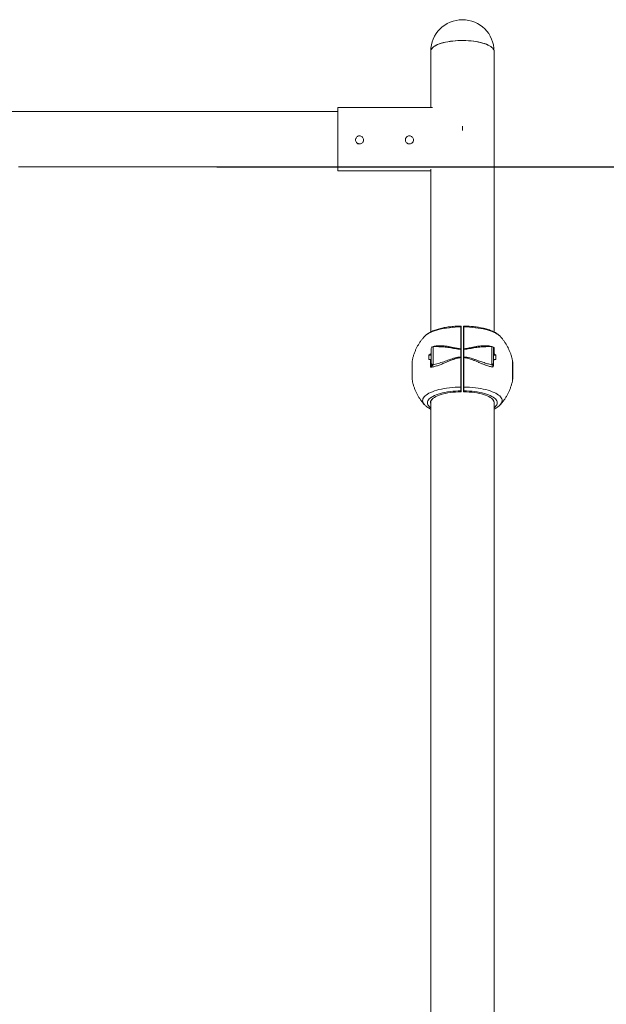
# Model space of a CAD drawing. Units: millimetres. Extents: x 16290 to 16402, y 14005 to 14173.
# Drawn here: x 16364 to 16374, y 14158 to 14173 of the extents above; entities that cross this region are included whole.
import ezdxf

# ---------------------------------------------------------------- set-up
doc = ezdxf.new("R2010")
doc.units = ezdxf.units.MM
doc.styles.get("Standard").update_dxf_attribs({"font": 'arial.ttf'})
doc.dimstyles.new('ISO-25', dxfattribs={"dimtxt": 2.5, "dimasz": 2.5, "dimexe": 1.25, "dimexo": 0.625, "dimtad": 1, "dimtih": 1, "dimtoh": 1, "dimtxsty": 'Standard', "dimcen": 2.5, "dimadec": 0, "dimazin": 0, "dimtfac": 1, "dimtmove": 0, "dimatfit": 3, "dimfxl": 1, "dimarcsym": 0})

# ---------------------------------------------------------------- blocks, each defined once
blk = doc.blocks.new('*D6')
at = {"color": 0, "lineweight": -2, "transparency": 16777216}
for p, q in [((16367.53, 14171.093), (16390.638, 14171.093)), ((16389.388, 14168.593), (16389.388, 14162.693)), ((16389.388, 14152.538), (16389.388, 14158.438)), ((16377.836, 14150.038), (16390.638, 14150.038))]:
    blk.add_line(p, q, dxfattribs=at)
at = {"color": 0, "transparency": 16777216}
for points in [[(16388.971, 14168.593), (16389.804, 14168.593), (16389.388, 14171.093)], [(16388.971, 14152.538), (16389.804, 14152.538), (16389.388, 14150.038)]]:
    blk.add_solid(points, dxfattribs=at)
at = {"layer": 'Defpoints', "color": 0, "transparency": 16777216}
for p in [(16366.905, 14171.093), (16377.211, 14150.038), (16389.388, 14150.038)]:
    blk.add_point(p, dxfattribs=at)
at = {"color": 0, "transparency": 16777216, "insert": (16389.388, 14160.565), "char_height": 2.5, "attachment_point": 5}
blk.add_mtext('2,11 m.', dxfattribs=at)
blk = doc.blocks.new('*D3')
at = {"color": 0, "lineweight": -2, "transparency": 16777216}
for p, q in [((16380.295, 14158.142), (16380.295, 14160.642)), ((16365.002, 14155.642), (16381.545, 14155.642)), ((16380.295, 14155.642), (16380.295, 14154.967)), ((16380.295, 14150.038), (16380.295, 14150.713)), ((16380.251, 14150.038), (16379.045, 14150.038)), ((16380.295, 14147.538), (16380.295, 14145.038))]:
    blk.add_line(p, q, dxfattribs=at)
at = {"color": 0, "transparency": 16777216}
for points in [[(16379.878, 14158.142), (16380.712, 14158.142), (16380.295, 14155.642)], [(16379.878, 14147.538), (16380.712, 14147.538), (16380.295, 14150.038)]]:
    blk.add_solid(points, dxfattribs=at)
at = {"layer": 'Defpoints', "color": 0, "transparency": 16777216}
for p in [(16364.377, 14155.642), (16380.295, 14150.038), (16380.876, 14150.038)]:
    blk.add_point(p, dxfattribs=at)
at = {"color": 0, "transparency": 16777216, "insert": (16380.295, 14152.84), "char_height": 2.5, "attachment_point": 5}
blk.add_mtext('0,56 m.', dxfattribs=at)
blk = doc.blocks.new('*D9')
at = {"color": 0, "lineweight": -2, "transparency": 16777216}
for p, q in [((16322.39, 14173.455), (16305.648, 14173.455)), ((16306.898, 14170.955), (16306.898, 14163.874)), ((16306.898, 14152.538), (16306.898, 14159.619)), ((16372.559, 14150.038), (16305.648, 14150.038))]:
    blk.add_line(p, q, dxfattribs=at)
at = {"color": 0, "transparency": 16777216}
for points in [[(16306.481, 14170.955), (16307.315, 14170.955), (16306.898, 14173.455)], [(16306.481, 14152.538), (16307.315, 14152.538), (16306.898, 14150.038)]]:
    blk.add_solid(points, dxfattribs=at)
at = {"layer": 'Defpoints', "color": 0, "transparency": 16777216}
for p in [(16323.015, 14173.455), (16306.898, 14150.038), (16373.184, 14150.038)]:
    blk.add_point(p, dxfattribs=at)
at = {"color": 0, "transparency": 16777216, "insert": (16306.898, 14161.746), "char_height": 2.5, "attachment_point": 5}
blk.add_mtext('2,34 m.', dxfattribs=at)

msp = doc.modelspace()

# ---------------------------------------------------------------- linework, layer by layer
at = {"color": 0, "linetype": 'Continuous', "lineweight": 15}
for p, q in [((16370.96, 14172.947), (16370.96, 14172.047)), ((16371.976, 14168.445), (16371.976, 14172.947)), ((16369.468, 14171.982), (16364.181, 14171.982)), ((16370.99, 14172.047), (16369.468, 14172.047)), ((16369.468, 14171.856), (16369.468, 14172.047)), ((16369.468, 14171.028), (16369.468, 14171.856)), ((16371.468, 14171.675), (16371.468, 14171.748)), ((16364.343, 14171.093), (16369.468, 14171.093)), ((16369.468, 14171.028), (16370.96, 14171.028)), ((16370.96, 14171.059), (16370.96, 14168.445)), ((16370.859, 14168.373), (16370.86, 14168.374)), ((16372.075, 14168.374), (16372.076, 14168.373)), ((16370.968, 14167.947), (16370.968, 14168.18)), ((16370.978, 14168.202), (16370.98, 14168.205)), ((16370.98, 14168.205), (16370.984, 14168.206)), ((16371.097, 14168.21), (16370.998, 14168.21)), ((16370.998, 14168.21), (16370.998, 14167.919)), ((16371.445, 14168.167), (16371.445, 14168.176)), ((16371.445, 14168.167), (16371.445, 14168.045)), ((16371.448, 14168.174), (16371.448, 14168.165)), ((16371.448, 14168.165), (16371.448, 14168.045)), ((16371.488, 14168.165), (16371.488, 14168.174)), ((16371.488, 14168.045), (16371.488, 14168.165)), ((16371.49, 14168.176), (16371.49, 14168.233)), ((16371.49, 14168.176), (16371.49, 14168.167)), ((16371.49, 14168.045), (16371.49, 14168.167)), ((16371.938, 14168.21), (16371.839, 14168.21)), ((16371.841, 14168.209), (16371.839, 14168.209)), ((16371.938, 14167.919), (16371.938, 14168.21)), ((16371.954, 14168.204), (16371.979, 14168.196)), ((16371.963, 14168.195), (16371.979, 14168.196)), ((16371.968, 14168.18), (16371.968, 14167.947)), ((16371.979, 14168.196), (16371.979, 14168.17)), ((16371.979, 14168.17), (16371.979, 14168.092)), ((16370.93, 14168.002), (16370.93, 14168.072)), ((16370.968, 14168.072), (16370.93, 14168.072)), ((16370.93, 14168.002), (16370.968, 14168.002)), ((16370.931, 14168.074), (16370.968, 14168.099)), ((16370.931, 14168.074), (16370.968, 14168.074)), ((16370.956, 14167.997), (16370.931, 14168.001)), ((16370.968, 14168.001), (16370.931, 14168.001)), ((16370.956, 14167.91), (16370.956, 14167.997)), ((16371.445, 14168.035), (16371.445, 14168.045)), ((16371.445, 14168.035), (16371.445, 14167.971)), ((16371.448, 14168.045), (16371.448, 14168.034)), ((16371.488, 14168.034), (16371.488, 14168.045)), ((16371.49, 14168.045), (16371.49, 14168.035)), ((16371.968, 14168.074), (16372.004, 14168.074)), ((16372.005, 14168.072), (16371.968, 14168.072)), ((16371.968, 14168.002), (16372.005, 14168.002)), ((16372.004, 14168.001), (16371.968, 14167.995)), ((16372.004, 14168.001), (16371.968, 14168.001)), ((16371.979, 14168.092), (16372.004, 14168.074)), ((16372.005, 14168.072), (16372.005, 14168.002)), ((16372.275, 14167.686), (16372.275, 14167.966)), ((16370.956, 14167.879), (16370.956, 14167.91)), ((16370.968, 14167.931), (16370.968, 14167.947)), ((16370.998, 14167.919), (16370.989, 14167.909)), ((16371.445, 14167.484), (16371.445, 14167.5)), ((16371.448, 14167.503), (16371.448, 14167.487)), ((16371.488, 14167.487), (16371.488, 14167.503)), ((16371.49, 14167.5), (16371.49, 14167.484)), ((16370.859, 14167.279), (16370.86, 14167.277)), ((16370.96, 14167.314), (16370.96, 14150.038)), ((16371.976, 14150.038), (16371.976, 14167.314)), ((16372.075, 14167.278), (16372.076, 14167.279))]:
    msp.add_line(p, q, dxfattribs=at)
at = {"color": 0, "linetype": 'Continuous', "lineweight": 15, "flags": 128}
for points in [[(16370.96, 14172.947), (16370.961, 14172.962), (16370.967, 14172.976), (16370.975, 14172.99), (16370.988, 14173.004), (16371.003, 14173.018), (16371.022, 14173.031), (16371.044, 14173.043), (16371.069, 14173.055), (16371.097, 14173.066), (16371.128, 14173.076), (16371.16, 14173.086), (16371.195, 14173.094), (16371.232, 14173.101), (16371.271, 14173.107), (16371.311, 14173.112), (16371.352, 14173.116), (16371.393, 14173.119), (16371.436, 14173.121), (16371.478, 14173.121), (16371.521, 14173.12), (16371.563, 14173.118), (16371.604, 14173.115), (16371.645, 14173.11), (16371.684, 14173.104), (16371.722, 14173.098), (16371.757, 14173.09), (16371.791, 14173.081), (16371.823, 14173.071), (16371.852, 14173.061), (16371.878, 14173.049), (16371.902, 14173.037), (16371.923, 14173.024), (16371.94, 14173.011), (16371.954, 14172.997), (16371.964, 14172.983), (16371.972, 14172.969), (16371.975, 14172.954), (16371.976, 14172.947)], [(16370.96, 14172.947), (16370.96, 14172.949), (16370.962, 14172.963), (16370.967, 14172.978), (16370.977, 14172.992), (16370.989, 14173.006), (16371.005, 14173.019), (16371.025, 14173.032), (16371.047, 14173.045), (16371.072, 14173.056), (16371.1, 14173.067), (16371.131, 14173.077), (16371.164, 14173.087), (16371.199, 14173.095), (16371.236, 14173.102), (16371.275, 14173.108), (16371.315, 14173.113), (16371.356, 14173.117), (16371.398, 14173.119), (16371.44, 14173.121), (16371.483, 14173.121), (16371.525, 14173.12), (16371.567, 14173.118), (16371.609, 14173.114), (16371.649, 14173.109), (16371.688, 14173.104), (16371.725, 14173.097), (16371.761, 14173.089), (16371.795, 14173.08), (16371.826, 14173.07), (16371.855, 14173.06), (16371.881, 14173.048), (16371.904, 14173.036), (16371.925, 14173.023), (16371.942, 14173.01), (16371.955, 14172.996), (16371.965, 14172.982), (16371.972, 14172.967), (16371.975, 14172.953), (16371.976, 14172.947)], [(16370.86, 14168.374), (16370.868, 14168.382), (16370.886, 14168.397), (16370.907, 14168.412), (16370.931, 14168.426), (16370.958, 14168.439), (16370.988, 14168.452), (16371.02, 14168.463), (16371.055, 14168.474), (16371.092, 14168.484), (16371.132, 14168.493), (16371.173, 14168.501), (16371.215, 14168.508), (16371.26, 14168.514), (16371.305, 14168.519), (16371.351, 14168.522), (16371.398, 14168.525), (16371.445, 14168.526)], [(16371.49, 14168.526), (16371.537, 14168.525), (16371.584, 14168.522), (16371.63, 14168.519), (16371.676, 14168.514), (16371.72, 14168.508), (16371.762, 14168.501), (16371.803, 14168.493), (16371.843, 14168.484), (16371.88, 14168.474), (16371.915, 14168.463), (16371.947, 14168.452), (16371.977, 14168.439), (16372.004, 14168.426), (16372.028, 14168.412), (16372.049, 14168.397), (16372.067, 14168.382), (16372.075, 14168.374)], [(16371.445, 14167.561), (16371.398, 14167.56), (16371.351, 14167.558), (16371.305, 14167.554), (16371.26, 14167.55), (16371.215, 14167.544), (16371.173, 14167.537), (16371.132, 14167.529), (16371.092, 14167.52), (16371.055, 14167.51), (16371.02, 14167.499), (16370.988, 14167.487), (16370.958, 14167.474), (16370.931, 14167.461), (16370.907, 14167.447), (16370.886, 14167.433), (16370.868, 14167.418), (16370.854, 14167.402), (16370.843, 14167.387), (16370.835, 14167.371), (16370.831, 14167.355), (16370.83, 14167.338), (16370.833, 14167.322), (16370.84, 14167.306), (16370.85, 14167.29), (16370.859, 14167.279)], [(16370.96, 14167.229), (16370.953, 14167.234), (16370.937, 14167.248), (16370.924, 14167.263), (16370.915, 14167.278), (16370.91, 14167.294), (16370.908, 14167.309), (16370.91, 14167.324), (16370.915, 14167.34), (16370.924, 14167.355), (16370.937, 14167.37), (16370.953, 14167.384), (16370.972, 14167.398), (16370.994, 14167.411), (16371.02, 14167.424), (16371.049, 14167.436), (16371.08, 14167.447), (16371.114, 14167.457), (16371.15, 14167.467), (16371.188, 14167.475), (16371.228, 14167.482), (16371.269, 14167.488), (16371.312, 14167.493), (16371.356, 14167.497), (16371.4, 14167.499), (16371.445, 14167.5)], [(16372.076, 14167.279), (16372.085, 14167.29), (16372.095, 14167.306), (16372.102, 14167.322), (16372.105, 14167.338), (16372.104, 14167.355), (16372.1, 14167.371), (16372.092, 14167.387), (16372.081, 14167.402), (16372.067, 14167.418), (16372.049, 14167.433), (16372.028, 14167.447), (16372.004, 14167.461), (16371.977, 14167.474), (16371.947, 14167.487), (16371.915, 14167.499), (16371.88, 14167.51), (16371.843, 14167.52), (16371.803, 14167.529), (16371.762, 14167.537), (16371.72, 14167.544), (16371.676, 14167.55), (16371.63, 14167.554), (16371.584, 14167.558), (16371.537, 14167.56), (16371.49, 14167.561)], [(16371.976, 14167.229), (16371.982, 14167.234), (16371.998, 14167.248), (16372.011, 14167.263), (16372.02, 14167.278), (16372.025, 14167.294), (16372.027, 14167.309), (16372.025, 14167.324), (16372.02, 14167.34), (16372.011, 14167.355), (16371.998, 14167.37), (16371.982, 14167.384), (16371.963, 14167.398), (16371.941, 14167.411), (16371.915, 14167.424), (16371.886, 14167.436), (16371.855, 14167.447), (16371.822, 14167.457), (16371.785, 14167.467), (16371.747, 14167.475), (16371.707, 14167.482), (16371.666, 14167.488), (16371.623, 14167.493), (16371.579, 14167.497), (16371.535, 14167.499), (16371.49, 14167.5)], [(16370.98, 14167.363), (16370.984, 14167.367), (16371, 14167.381), (16371.02, 14167.395), (16371.042, 14167.407), (16371.068, 14167.419), (16371.097, 14167.43), (16371.128, 14167.441), (16371.162, 14167.45), (16371.198, 14167.458), (16371.236, 14167.466), (16371.276, 14167.472), (16371.317, 14167.477), (16371.359, 14167.48), (16371.402, 14167.483), (16371.445, 14167.484)], [(16371.49, 14167.484), (16371.533, 14167.483), (16371.576, 14167.48), (16371.618, 14167.477), (16371.659, 14167.472), (16371.699, 14167.466), (16371.737, 14167.458), (16371.773, 14167.45), (16371.807, 14167.441), (16371.838, 14167.43), (16371.867, 14167.419), (16371.893, 14167.407), (16371.915, 14167.395), (16371.935, 14167.381), (16371.951, 14167.367), (16371.964, 14167.353), (16371.964, 14167.353)]]:
    msp.add_lwpolyline(points, dxfattribs=at)
at = {"color": 0, "linetype": 'Continuous', "lineweight": 15}
for centre, radius, start, end in [((16371.468, 14172.947), 0.508, 0, 180), ((16370.998, 14168.18), 0.03, 90, 180), ((16371.938, 14168.18), 0.03, 0, 90), ((16371.028, 14167.309), 0.0723, 131.3347, 199.821), ((16371.039, 14167.309), 0.0794, 134.2968, 176.9348), ((16371.896, 14167.309), 0.0798, 3.1229, 46.2648), ((16371.913, 14167.309), 0.0668, 338.218, 40.2784)]:
    msp.add_arc(centre, radius, start, end, dxfattribs=at)
for points, knots in [([(16369.882, 14171.527), (16369.882, 14171.524), (16369.883, 14171.515), (16369.877, 14171.498), (16369.865, 14171.48), (16369.846, 14171.467), (16369.825, 14171.461), (16369.803, 14171.462), (16369.783, 14171.471), (16369.766, 14171.485), (16369.756, 14171.504), (16369.751, 14171.519), (16369.753, 14171.527), (16369.753, 14171.527)], [0, 0, 0, 0, 0.03535, 0.141677, 0.248348, 0.355919, 0.463539, 0.570268, 0.676562, 0.783542, 0.891271, 0.998646, 1, 1, 1, 1]), ([(16369.818, 14171.591), (16369.825, 14171.59), (16369.839, 14171.589), (16369.859, 14171.578), (16369.874, 14171.561), (16369.882, 14171.541), (16369.883, 14171.518), (16369.877, 14171.497), (16369.864, 14171.479), (16369.846, 14171.466), (16369.825, 14171.46), (16369.803, 14171.461), (16369.782, 14171.47), (16369.766, 14171.484), (16369.755, 14171.504), (16369.751, 14171.526), (16369.755, 14171.547), (16369.766, 14171.567), (16369.782, 14171.582), (16369.8, 14171.59), (16369.813, 14171.591), (16369.818, 14171.591)], [0, 0, 0, 0, 0.0533931, 0.1067723, 0.1604266, 0.2142617, 0.2678022, 0.3210334, 0.3744136, 0.4281788, 0.4819598, 0.5353638, 0.5885832, 0.6420987, 0.6959299, 0.7496059, 0.8029016, 0.8561817, 0.9098281, 0.9636691, 1, 1, 1, 1]), ([(16370.682, 14171.527), (16370.682, 14171.524), (16370.683, 14171.515), (16370.677, 14171.498), (16370.665, 14171.48), (16370.646, 14171.467), (16370.625, 14171.461), (16370.603, 14171.462), (16370.583, 14171.471), (16370.566, 14171.485), (16370.556, 14171.504), (16370.551, 14171.519), (16370.553, 14171.527), (16370.553, 14171.527)], [0, 0, 0, 0, 0.03535, 0.141674, 0.248352, 0.355923, 0.463543, 0.570272, 0.676567, 0.783547, 0.891271, 0.998646, 1, 1, 1, 1]), ([(16370.618, 14171.591), (16370.625, 14171.59), (16370.639, 14171.589), (16370.659, 14171.578), (16370.674, 14171.561), (16370.682, 14171.541), (16370.683, 14171.518), (16370.677, 14171.497), (16370.664, 14171.479), (16370.646, 14171.466), (16370.625, 14171.46), (16370.603, 14171.461), (16370.582, 14171.47), (16370.566, 14171.484), (16370.555, 14171.504), (16370.551, 14171.526), (16370.555, 14171.547), (16370.566, 14171.567), (16370.582, 14171.582), (16370.6, 14171.59), (16370.613, 14171.591), (16370.618, 14171.591)], [0, 0, 0, 0, 0.053393, 0.106772, 0.160427, 0.214262, 0.267802, 0.321032, 0.374416, 0.428176, 0.481963, 0.535367, 0.588586, 0.642102, 0.695933, 0.749608, 0.802903, 0.856183, 0.909833, 0.963669, 1, 1, 1, 1]), ([(16371.445, 14168.54), (16371.441, 14168.54), (16371.423, 14168.54), (16371.39, 14168.539), (16371.346, 14168.536), (16371.302, 14168.532), (16371.26, 14168.528), (16371.218, 14168.522), (16371.177, 14168.515), (16371.137, 14168.506), (16371.099, 14168.497), (16371.063, 14168.487), (16371.027, 14168.475), (16370.994, 14168.462), (16370.962, 14168.447), (16370.932, 14168.431), (16370.906, 14168.414), (16370.882, 14168.396), (16370.868, 14168.383), (16370.861, 14168.375), (16370.861, 14168.374)], [0, 0, 0, 0, 0.01477, 0.074378, 0.134037, 0.193785, 0.25367, 0.313747, 0.374076, 0.434736, 0.495814, 0.557427, 0.619705, 0.682806, 0.746894, 0.812067, 0.878199, 0.937582, 0.993546, 1, 1, 1, 1]), ([(16371.448, 14168.538), (16371.447, 14168.538), (16371.447, 14168.539), (16371.447, 14168.539), (16371.446, 14168.54), (16371.445, 14168.54), (16371.445, 14168.54)], [0, 0, 0, 0, 0.249895, 0.499478, 0.749642, 1, 1, 1, 1]), ([(16371.445, 14168.526), (16371.445, 14168.529), (16371.445, 14168.536), (16371.445, 14168.54), (16371.445, 14168.54), (16371.445, 14168.539)], [0, 0, 0, 0, 0.406566, 0.822991, 1, 1, 1, 1]), ([(16371.448, 14168.524), (16371.447, 14168.524), (16371.447, 14168.525), (16371.447, 14168.525), (16371.446, 14168.526), (16371.445, 14168.526), (16371.445, 14168.526)], [0, 0, 0, 0, 0.279998, 0.559103, 0.779295, 1, 1, 1, 1]), ([(16371.445, 14168.526), (16371.445, 14168.513), (16371.445, 14168.5), (16371.445, 14168.484), (16371.445, 14168.483)], [0, 0, 0, 0, 0.940658, 1, 1, 1, 1]), ([(16371.445, 14168.483), (16371.445, 14168.467), (16371.445, 14168.434), (16371.445, 14168.385), (16371.445, 14168.34), (16371.445, 14168.302), (16371.445, 14168.269), (16371.445, 14168.249), (16371.445, 14168.241)], [0, 0, 0, 0, 0.230129, 0.494146, 0.634224, 0.777688, 0.924543, 1, 1, 1, 1]), ([(16371.448, 14168.537), (16371.448, 14168.537), (16371.448, 14168.538), (16371.448, 14168.533), (16371.448, 14168.527), (16371.448, 14168.524)], [0, 0, 0, 0, 0.197234, 0.5987238, 1, 1, 1, 1]), ([(16371.448, 14168.524), (16371.448, 14168.51), (16371.448, 14168.481), (16371.448, 14168.43), (16371.448, 14168.374), (16371.448, 14168.312), (16371.448, 14168.246), (16371.448, 14168.198), (16371.448, 14168.174)], [0, 0, 0, 0, 0.166506, 0.333131, 0.499593, 0.666378, 0.833379, 1, 1, 1, 1]), ([(16371.49, 14168.54), (16371.49, 14168.54), (16371.489, 14168.54), (16371.488, 14168.539), (16371.488, 14168.539), (16371.488, 14168.538), (16371.488, 14168.538)], [0, 0, 0, 0, 0.250312, 0.500429, 0.750256, 1, 1, 1, 1]), ([(16371.488, 14168.524), (16371.488, 14168.527), (16371.488, 14168.533), (16371.488, 14168.538), (16371.488, 14168.537), (16371.488, 14168.537)], [0, 0, 0, 0, 0.399808, 0.799829, 1, 1, 1, 1]), ([(16371.488, 14168.524), (16371.488, 14168.524), (16371.488, 14168.525), (16371.488, 14168.525), (16371.489, 14168.526), (16371.49, 14168.526), (16371.49, 14168.526)], [0, 0, 0, 0, 0.279963, 0.55954, 0.779811, 1, 1, 1, 1]), ([(16371.488, 14168.174), (16371.488, 14168.198), (16371.488, 14168.246), (16371.488, 14168.312), (16371.488, 14168.374), (16371.488, 14168.43), (16371.488, 14168.481), (16371.488, 14168.51), (16371.488, 14168.524)], [0, 0, 0, 0, 0.166584, 0.33357, 0.500407, 0.666847, 0.83349, 1, 1, 1, 1]), ([(16372.074, 14168.375), (16372.069, 14168.38), (16372.057, 14168.392), (16372.036, 14168.409), (16372.011, 14168.426), (16371.983, 14168.442), (16371.952, 14168.457), (16371.919, 14168.471), (16371.884, 14168.483), (16371.847, 14168.494), (16371.809, 14168.504), (16371.769, 14168.512), (16371.729, 14168.52), (16371.687, 14168.526), (16371.644, 14168.531), (16371.601, 14168.535), (16371.557, 14168.538), (16371.52, 14168.54), (16371.498, 14168.54), (16371.49, 14168.54)], [0, 0, 0, 0, 0.046302, 0.103982, 0.165306, 0.229199, 0.294084, 0.35851, 0.422112, 0.484872, 0.54689, 0.608304, 0.669231, 0.72978, 0.790034, 0.850066, 0.909937, 0.969697, 1, 1, 1, 1]), ([(16371.49, 14168.539), (16371.49, 14168.54), (16371.49, 14168.54), (16371.49, 14168.536), (16371.49, 14168.529), (16371.49, 14168.526)], [0, 0, 0, 0, 0.177009, 0.593429, 1, 1, 1, 1]), ([(16371.49, 14168.483), (16371.49, 14168.49), (16371.49, 14168.505), (16371.49, 14168.518), (16371.49, 14168.526)], [0, 0, 0, 0, 0.43968, 1, 1, 1, 1]), ([(16371.49, 14168.233), (16371.49, 14168.238), (16371.49, 14168.267), (16371.49, 14168.315), (16371.49, 14168.369), (16371.49, 14168.412), (16371.49, 14168.446), (16371.49, 14168.469), (16371.49, 14168.481), (16371.49, 14168.483)], [0, 0, 0, 0, 0.054481, 0.291351, 0.519111, 0.674793, 0.823599, 0.965525, 1, 1, 1, 1]), ([(16370.86, 14168.373), (16370.852, 14168.365), (16370.834, 14168.345), (16370.808, 14168.311), (16370.78, 14168.272), (16370.755, 14168.231), (16370.732, 14168.189), (16370.712, 14168.144), (16370.693, 14168.096), (16370.677, 14168.046), (16370.667, 14168.004), (16370.662, 14167.979), (16370.661, 14167.971)], [0, 0, 0, 0, 0.074223, 0.179219, 0.284306, 0.389471, 0.494704, 0.599998, 0.716612, 0.832564, 0.947574, 1, 1, 1, 1]), ([(16372.274, 14167.971), (16372.273, 14167.976), (16372.27, 14167.998), (16372.261, 14168.035), (16372.247, 14168.082), (16372.23, 14168.128), (16372.21, 14168.172), (16372.189, 14168.216), (16372.164, 14168.257), (16372.138, 14168.297), (16372.109, 14168.334), (16372.088, 14168.36), (16372.076, 14168.372), (16372.075, 14168.374)], [0, 0, 0, 0, 0.0341299, 0.1431195, 0.2513908, 0.3589502, 0.4657991, 0.5719389, 0.6773634, 0.7820747, 0.8860627, 0.9893201, 1, 1, 1, 1]), ([(16370.999, 14168.211), (16371.001, 14168.211), (16371.011, 14168.215), (16371.031, 14168.219), (16371.059, 14168.223), (16371.085, 14168.225), (16371.109, 14168.225), (16371.132, 14168.225), (16371.154, 14168.223), (16371.177, 14168.221), (16371.2, 14168.218), (16371.223, 14168.215), (16371.247, 14168.211), (16371.271, 14168.206), (16371.295, 14168.201), (16371.323, 14168.195), (16371.351, 14168.189), (16371.383, 14168.183), (16371.413, 14168.178), (16371.435, 14168.176), (16371.445, 14168.176)], [0, 0, 0, 0, 0.012986, 0.076984, 0.143578, 0.212998, 0.263844, 0.316782, 0.368815, 0.420571, 0.47534, 0.523023, 0.57705, 0.632735, 0.685354, 0.737968, 0.810609, 0.869326, 0.937911, 1, 1, 1, 1]), ([(16371.445, 14168.167), (16371.429, 14168.168), (16371.397, 14168.17), (16371.35, 14168.178), (16371.305, 14168.186), (16371.258, 14168.194), (16371.203, 14168.203), (16371.146, 14168.209), (16371.107, 14168.209), (16371.091, 14168.209)], [0, 0, 0, 0, 0.12889, 0.257018, 0.383744, 0.50919, 0.647794, 0.859643, 1, 1, 1, 1]), ([(16371.445, 14168.241), (16371.445, 14168.234), (16371.445, 14168.213), (16371.445, 14168.191), (16371.445, 14168.176)], [0, 0, 0, 0, 0.327408, 1, 1, 1, 1]), ([(16371.448, 14168.174), (16371.447, 14168.175), (16371.447, 14168.175), (16371.447, 14168.175), (16371.446, 14168.175), (16371.445, 14168.175), (16371.445, 14168.176)], [0, 0, 0, 0, 0.279906, 0.558984, 0.779246, 1, 1, 1, 1]), ([(16371.448, 14168.165), (16371.447, 14168.165), (16371.447, 14168.166), (16371.447, 14168.166), (16371.446, 14168.167), (16371.445, 14168.167), (16371.445, 14168.167)], [0, 0, 0, 0, 0.249941, 0.500096, 0.749758, 1, 1, 1, 1]), ([(16371.488, 14168.174), (16371.488, 14168.175), (16371.488, 14168.175), (16371.488, 14168.175), (16371.489, 14168.175), (16371.49, 14168.175), (16371.49, 14168.176)], [0, 0, 0, 0, 0.279871, 0.559421, 0.779762, 1, 1, 1, 1]), ([(16371.488, 14168.165), (16371.488, 14168.165), (16371.488, 14168.166), (16371.488, 14168.166), (16371.489, 14168.167), (16371.49, 14168.167), (16371.49, 14168.167)], [0, 0, 0, 0, 0.249928, 0.499813, 0.749597, 1, 1, 1, 1]), ([(16371.49, 14168.176), (16371.496, 14168.176), (16371.508, 14168.177), (16371.527, 14168.179), (16371.546, 14168.182), (16371.565, 14168.185), (16371.583, 14168.189), (16371.602, 14168.193), (16371.623, 14168.197), (16371.648, 14168.202), (16371.674, 14168.208), (16371.7, 14168.213), (16371.723, 14168.217), (16371.75, 14168.22), (16371.779, 14168.223), (16371.81, 14168.225), (16371.839, 14168.225), (16371.878, 14168.223), (16371.911, 14168.219), (16371.935, 14168.211), (16371.939, 14168.209)], [0, 0, 0, 0, 0.036338, 0.074952, 0.115929, 0.153245, 0.188798, 0.229306, 0.274764, 0.326551, 0.391153, 0.442274, 0.498515, 0.549881, 0.624596, 0.69524, 0.761931, 0.824808, 0.967767, 1, 1, 1, 1]), ([(16371.839, 14168.209), (16371.83, 14168.209), (16371.806, 14168.209), (16371.767, 14168.206), (16371.722, 14168.201), (16371.676, 14168.194), (16371.63, 14168.186), (16371.585, 14168.178), (16371.538, 14168.17), (16371.506, 14168.168), (16371.49, 14168.167)], [0, 0, 0, 0, 0.083445, 0.213052, 0.34199, 0.483145, 0.610293, 0.738516, 0.868694, 1, 1, 1, 1]), ([(16371.979, 14168.196), (16371.976, 14168.19), (16371.97, 14168.179), (16371.968, 14168.171), (16371.968, 14168.167)], [0, 0, 0, 0, 0.522197, 1, 1, 1, 1]), ([(16370.661, 14167.971), (16370.661, 14167.971), (16370.661, 14167.972), (16370.661, 14167.968), (16370.661, 14167.959), (16370.661, 14167.944), (16370.661, 14167.925), (16370.661, 14167.902), (16370.661, 14167.876), (16370.661, 14167.848), (16370.661, 14167.819), (16370.661, 14167.791), (16370.661, 14167.764), (16370.661, 14167.739), (16370.661, 14167.718), (16370.661, 14167.7), (16370.661, 14167.693), (16370.661, 14167.689)], [0, 0, 0, 0, 0.014889, 0.085077, 0.155286, 0.226022, 0.29636, 0.366589, 0.437422, 0.507633, 0.577772, 0.648642, 0.718883, 0.788976, 0.85976, 0.930248, 1, 1, 1, 1]), ([(16370.931, 14168.074), (16370.931, 14168.074), (16370.93, 14168.073), (16370.93, 14168.073), (16370.93, 14168.072), (16370.93, 14168.072), (16370.93, 14168.072)], [0, 0, 0, 0, 0.404934, 0.664035, 0.87468, 1, 1, 1, 1]), ([(16370.93, 14168.002), (16370.93, 14168.002), (16370.93, 14168.002), (16370.93, 14168.002), (16370.93, 14168.001), (16370.931, 14168.001), (16370.931, 14168.001)], [0, 0, 0, 0, 0.213835, 0.426285, 0.758569, 1, 1, 1, 1]), ([(16371.445, 14168.035), (16371.439, 14168.034), (16371.427, 14168.033), (16371.408, 14168.029), (16371.389, 14168.025), (16371.37, 14168.02), (16371.352, 14168.015), (16371.333, 14168.008), (16371.312, 14168.001), (16371.287, 14167.991), (16371.261, 14167.981), (16371.235, 14167.97), (16371.212, 14167.96), (16371.185, 14167.949), (16371.156, 14167.937), (16371.125, 14167.924), (16371.096, 14167.914), (16371.057, 14167.9), (16371.01, 14167.886), (16370.974, 14167.881), (16370.956, 14167.879)], [0, 0, 0, 0, 0.033053, 0.0681849, 0.105462, 0.1394053, 0.1717517, 0.2085989, 0.249957, 0.2970635, 0.3558332, 0.4023392, 0.4535021, 0.5002352, 0.5682046, 0.6324698, 0.6931401, 0.7503365, 0.880392, 1, 1, 1, 1]), ([(16370.956, 14167.997), (16370.959, 14167.997), (16370.964, 14167.996), (16370.967, 14167.994), (16370.967, 14167.993), (16370.968, 14167.993)], [0, 0, 0, 0, 0.3814921, 0.7620684, 1, 1, 1, 1]), ([(16370.998, 14167.919), (16371.011, 14167.922), (16371.038, 14167.928), (16371.08, 14167.94), (16371.124, 14167.953), (16371.168, 14167.968), (16371.213, 14167.984), (16371.259, 14168), (16371.305, 14168.016), (16371.35, 14168.029), (16371.397, 14168.04), (16371.429, 14168.043), (16371.445, 14168.045)], [0, 0, 0, 0, 0.094332, 0.193884, 0.295647, 0.395247, 0.494337, 0.602811, 0.700521, 0.799052, 0.899095, 1, 1, 1, 1]), ([(16371.448, 14168.045), (16371.447, 14168.045), (16371.447, 14168.045), (16371.447, 14168.045), (16371.446, 14168.045), (16371.445, 14168.045), (16371.445, 14168.045)], [0, 0, 0, 0, 0.250003, 0.499844, 0.750215, 1, 1, 1, 1]), ([(16371.448, 14168.034), (16371.447, 14168.034), (16371.447, 14168.034), (16371.447, 14168.034), (16371.446, 14168.035), (16371.445, 14168.035), (16371.445, 14168.035)], [0, 0, 0, 0, 0.279858, 0.558958, 0.779273, 1, 1, 1, 1]), ([(16371.445, 14167.971), (16371.445, 14167.965), (16371.445, 14167.933), (16371.445, 14167.874), (16371.445, 14167.804), (16371.445, 14167.745), (16371.445, 14167.695), (16371.445, 14167.659), (16371.445, 14167.639), (16371.445, 14167.636)], [0, 0, 0, 0, 0.054482, 0.291353, 0.51911, 0.674792, 0.823599, 0.965526, 1, 1, 1, 1]), ([(16371.448, 14168.034), (16371.448, 14168.008), (16371.448, 14167.956), (16371.448, 14167.876), (16371.448, 14167.796), (16371.448, 14167.717), (16371.448, 14167.638), (16371.448, 14167.588), (16371.448, 14167.562)], [0, 0, 0, 0, 0.166585, 0.333572, 0.500407, 0.666848, 0.83349, 1, 1, 1, 1]), ([(16371.488, 14168.045), (16371.488, 14168.045), (16371.488, 14168.045), (16371.488, 14168.045), (16371.489, 14168.045), (16371.49, 14168.045), (16371.49, 14168.045)], [0, 0, 0, 0, 0.250116, 0.499955, 0.750301, 1, 1, 1, 1]), ([(16371.488, 14168.034), (16371.488, 14168.034), (16371.488, 14168.034), (16371.488, 14168.034), (16371.489, 14168.035), (16371.49, 14168.035), (16371.49, 14168.035)], [0, 0, 0, 0, 0.279822, 0.559395, 0.779789, 1, 1, 1, 1]), ([(16371.488, 14167.562), (16371.488, 14167.588), (16371.488, 14167.638), (16371.488, 14167.717), (16371.488, 14167.796), (16371.488, 14167.876), (16371.488, 14167.956), (16371.488, 14168.008), (16371.488, 14168.034)], [0, 0, 0, 0, 0.166505, 0.333129, 0.499593, 0.666376, 0.833378, 1, 1, 1, 1]), ([(16371.49, 14168.045), (16371.506, 14168.043), (16371.538, 14168.04), (16371.585, 14168.029), (16371.63, 14168.016), (16371.677, 14168), (16371.732, 14167.981), (16371.797, 14167.958), (16371.869, 14167.935), (16371.915, 14167.924), (16371.938, 14167.919)], [0, 0, 0, 0, 0.100678, 0.200753, 0.299741, 0.397725, 0.505986, 0.671453, 0.839979, 1, 1, 1, 1]), ([(16371.955, 14167.882), (16371.947, 14167.883), (16371.93, 14167.886), (16371.904, 14167.893), (16371.877, 14167.901), (16371.85, 14167.91), (16371.826, 14167.919), (16371.803, 14167.927), (16371.781, 14167.936), (16371.758, 14167.946), (16371.735, 14167.955), (16371.712, 14167.965), (16371.688, 14167.975), (16371.664, 14167.985), (16371.64, 14167.994), (16371.612, 14168.005), (16371.584, 14168.015), (16371.552, 14168.024), (16371.522, 14168.031), (16371.5, 14168.033), (16371.49, 14168.035)], [0, 0, 0, 0, 0.058797, 0.119825, 0.183324, 0.249526, 0.298013, 0.34849, 0.398108, 0.447462, 0.49969, 0.54516, 0.596679, 0.64978, 0.699956, 0.750129, 0.819403, 0.875391, 0.940792, 1, 1, 1, 1]), ([(16371.49, 14167.961), (16371.49, 14167.969), (16371.49, 14167.994), (16371.49, 14168.018), (16371.49, 14168.035)], [0, 0, 0, 0, 0.327405, 1, 1, 1, 1]), ([(16371.979, 14168.092), (16371.976, 14168.094), (16371.971, 14168.098), (16371.968, 14168.105), (16371.968, 14168.11), (16371.968, 14168.112)], [0, 0, 0, 0, 0.381492, 0.762055, 1, 1, 1, 1]), ([(16372.005, 14168.072), (16372.005, 14168.072), (16372.005, 14168.072), (16372.005, 14168.073), (16372.005, 14168.073), (16372.004, 14168.074), (16372.004, 14168.074)], [0, 0, 0, 0, 0.214232, 0.426111, 0.758544, 1, 1, 1, 1]), ([(16372.004, 14168.001), (16372.004, 14168.001), (16372.005, 14168.001), (16372.005, 14168.002), (16372.005, 14168.002), (16372.005, 14168.002), (16372.005, 14168.002)], [0, 0, 0, 0, 0.404755, 0.664103, 0.874815, 1, 1, 1, 1]), ([(16372.274, 14167.681), (16372.274, 14167.681), (16372.274, 14167.681), (16372.274, 14167.688), (16372.274, 14167.7), (16372.274, 14167.718), (16372.274, 14167.739), (16372.274, 14167.764), (16372.274, 14167.791), (16372.274, 14167.82), (16372.274, 14167.848), (16372.274, 14167.876), (16372.274, 14167.902), (16372.274, 14167.925), (16372.274, 14167.944), (16372.274, 14167.959), (16372.274, 14167.968), (16372.274, 14167.972), (16372.274, 14167.971), (16372.274, 14167.971)], [0, 0, 0, 0, 0.0493219, 0.1120049, 0.1743911, 0.2369635, 0.2992979, 0.36165, 0.4244713, 0.4869385, 0.5493093, 0.6122163, 0.6745679, 0.7368599, 0.7998005, 0.8621819, 0.9244326, 0.9872945, 1, 1, 1, 1]), ([(16370.956, 14167.879), (16370.959, 14167.888), (16370.965, 14167.905), (16370.967, 14167.923), (16370.968, 14167.931)], [0, 0, 0, 0, 0.522207, 1, 1, 1, 1]), ([(16370.989, 14167.909), (16370.985, 14167.904), (16370.976, 14167.893), (16370.963, 14167.884), (16370.956, 14167.879)], [0, 0, 0, 0, 0.4837269, 1, 1, 1, 1]), ([(16370.968, 14167.947), (16370.968, 14167.943), (16370.969, 14167.936), (16370.976, 14167.927), (16370.986, 14167.92), (16370.994, 14167.919), (16370.998, 14167.919)], [0, 0, 0, 0, 0.25, 0.500008, 0.750007, 1, 1, 1, 1]), ([(16370.968, 14167.931), (16370.968, 14167.928), (16370.969, 14167.923), (16370.974, 14167.916), (16370.981, 14167.911), (16370.986, 14167.91), (16370.989, 14167.909)], [0, 0, 0, 0, 0.2797732, 0.5595151, 0.7797143, 1, 1, 1, 1]), ([(16371.49, 14167.636), (16371.49, 14167.661), (16371.49, 14167.714), (16371.49, 14167.783), (16371.49, 14167.843), (16371.49, 14167.89), (16371.49, 14167.929), (16371.49, 14167.953), (16371.49, 14167.961)], [0, 0, 0, 0, 0.23013, 0.494146, 0.634222, 0.777687, 0.924542, 1, 1, 1, 1]), ([(16371.968, 14167.947), (16371.967, 14167.943), (16371.966, 14167.936), (16371.959, 14167.927), (16371.949, 14167.92), (16371.941, 14167.919), (16371.938, 14167.919)], [0, 0, 0, 0, 0.25, 0.500008, 0.750007, 1, 1, 1, 1]), ([(16371.955, 14167.882), (16371.955, 14167.884), (16371.955, 14167.888), (16371.953, 14167.896), (16371.947, 14167.909), (16371.941, 14167.915), (16371.938, 14167.919)], [0, 0, 0, 0, 0.099159, 0.206986, 0.450068, 1, 1, 1, 1]), ([(16371.968, 14167.917), (16371.967, 14167.913), (16371.967, 14167.906), (16371.963, 14167.893), (16371.958, 14167.886), (16371.955, 14167.882)], [0, 0, 0, 0, 0.278787, 0.55411, 1, 1, 1, 1]), ([(16371.968, 14167.917), (16371.968, 14167.923), (16371.968, 14167.937), (16371.968, 14167.944), (16371.968, 14167.947)], [0, 0, 0, 0, 0.499537, 1, 1, 1, 1]), ([(16372.275, 14167.954), (16372.275, 14167.951), (16372.275, 14167.947), (16372.275, 14167.937), (16372.275, 14167.927), (16372.275, 14167.919), (16372.275, 14167.915), (16372.275, 14167.915), (16372.275, 14167.914), (16372.275, 14167.914), (16372.275, 14167.914), (16372.275, 14167.914), (16372.275, 14167.914), (16372.275, 14167.914), (16372.275, 14167.914), (16372.275, 14167.914), (16372.275, 14167.914), (16372.275, 14167.914), (16372.275, 14167.914)], [0, 0, 0, 0, 0.255578, 0.469821, 0.781767, 0.952641, 0.989825, 0.994432, 0.997267, 0.998063, 0.99833, 0.998442, 0.998553, 0.998656, 0.998761, 0.999017, 0.999772, 1, 1, 1, 1]), ([(16370.661, 14167.689), (16370.661, 14167.686), (16370.661, 14167.681), (16370.661, 14167.681), (16370.661, 14167.681)], [0, 0, 0, 0, 0.55887, 1, 1, 1, 1]), ([(16370.661, 14167.681), (16370.663, 14167.668), (16370.669, 14167.638), (16370.681, 14167.594), (16370.696, 14167.547), (16370.714, 14167.502), (16370.735, 14167.458), (16370.758, 14167.416), (16370.783, 14167.375), (16370.811, 14167.336), (16370.836, 14167.304), (16370.854, 14167.285), (16370.86, 14167.278)], [0, 0, 0, 0, 0.0871592, 0.195806, 0.3037341, 0.4109531, 0.5174626, 0.6232595, 0.7283438, 0.8327094, 0.9363474, 1, 1, 1, 1]), ([(16372.075, 14167.278), (16372.077, 14167.28), (16372.09, 14167.293), (16372.112, 14167.32), (16372.14, 14167.358), (16372.167, 14167.398), (16372.191, 14167.44), (16372.213, 14167.484), (16372.233, 14167.532), (16372.25, 14167.582), (16372.265, 14167.631), (16372.271, 14167.664), (16372.274, 14167.681)], [0, 0, 0, 0, 0.017441, 0.1223529, 0.2273567, 0.3324474, 0.4376131, 0.5428412, 0.6598887, 0.7762877, 0.8917168, 1, 1, 1, 1]), ([(16371.445, 14167.636), (16371.445, 14167.625), (16371.445, 14167.6), (16371.445, 14167.575), (16371.445, 14167.561)], [0, 0, 0, 0, 0.4396765, 1, 1, 1, 1]), ([(16371.448, 14167.562), (16371.447, 14167.562), (16371.447, 14167.562), (16371.447, 14167.562), (16371.446, 14167.561), (16371.445, 14167.561), (16371.445, 14167.561)], [0, 0, 0, 0, 0.279895, 0.558992, 0.779271, 1, 1, 1, 1]), ([(16371.445, 14167.5), (16371.445, 14167.503), (16371.445, 14167.509), (16371.445, 14167.524), (16371.445, 14167.541), (16371.445, 14167.555), (16371.445, 14167.561)], [0, 0, 0, 0, 0.261082, 0.500953, 0.753472, 1, 1, 1, 1]), ([(16371.448, 14167.503), (16371.447, 14167.502), (16371.447, 14167.502), (16371.447, 14167.501), (16371.446, 14167.5), (16371.445, 14167.5), (16371.445, 14167.5)], [0, 0, 0, 0, 0.249906, 0.499904, 0.750227, 1, 1, 1, 1]), ([(16371.448, 14167.562), (16371.448, 14167.556), (16371.448, 14167.542), (16371.448, 14167.525), (16371.448, 14167.511), (16371.448, 14167.506), (16371.448, 14167.503)], [0, 0, 0, 0, 0.249457, 0.499039, 0.749372, 1, 1, 1, 1]), ([(16371.488, 14167.562), (16371.488, 14167.562), (16371.488, 14167.562), (16371.488, 14167.562), (16371.489, 14167.561), (16371.49, 14167.561), (16371.49, 14167.561)], [0, 0, 0, 0, 0.279859, 0.55943, 0.779787, 1, 1, 1, 1]), ([(16371.488, 14167.503), (16371.488, 14167.506), (16371.488, 14167.511), (16371.488, 14167.525), (16371.488, 14167.542), (16371.488, 14167.556), (16371.488, 14167.562)], [0, 0, 0, 0, 0.250628, 0.500961, 0.750543, 1, 1, 1, 1]), ([(16371.488, 14167.503), (16371.488, 14167.502), (16371.488, 14167.502), (16371.488, 14167.501), (16371.489, 14167.5), (16371.49, 14167.5), (16371.49, 14167.5)], [0, 0, 0, 0, 0.249883, 0.499858, 0.74965, 1, 1, 1, 1]), ([(16371.49, 14167.561), (16371.49, 14167.585), (16371.49, 14167.609), (16371.49, 14167.635), (16371.49, 14167.636)], [0, 0, 0, 0, 0.940669, 1, 1, 1, 1]), ([(16371.49, 14167.561), (16371.49, 14167.555), (16371.49, 14167.541), (16371.49, 14167.524), (16371.49, 14167.509), (16371.49, 14167.503), (16371.49, 14167.5)], [0, 0, 0, 0, 0.246527, 0.499047, 0.738915, 1, 1, 1, 1]), ([(16370.982, 14167.363), (16370.982, 14167.364), (16370.983, 14167.364), (16370.983, 14167.364), (16370.983, 14167.365)], [0, 0, 0, 0, 0.31989, 1, 1, 1, 1]), ([(16371.448, 14167.487), (16371.447, 14167.486), (16371.447, 14167.486), (16371.447, 14167.485), (16371.446, 14167.484), (16371.445, 14167.484), (16371.445, 14167.484)], [0, 0, 0, 0, 0.249918, 0.499905, 0.750227, 1, 1, 1, 1]), ([(16371.488, 14167.487), (16371.488, 14167.486), (16371.488, 14167.486), (16371.488, 14167.485), (16371.489, 14167.484), (16371.49, 14167.484), (16371.49, 14167.484)], [0, 0, 0, 0, 0.249896, 0.499859, 0.749651, 1, 1, 1, 1]), ([(16370.861, 14167.277), (16370.866, 14167.271), (16370.878, 14167.26), (16370.898, 14167.243), (16370.924, 14167.226), (16370.944, 14167.214), (16370.957, 14167.208), (16370.96, 14167.206)], [0, 0, 0, 0, 0.185654, 0.421971, 0.673246, 0.935076, 1, 1, 1, 1]), ([(16371.976, 14167.206), (16371.985, 14167.211), (16372.004, 14167.221), (16372.03, 14167.238), (16372.053, 14167.256), (16372.067, 14167.269), (16372.074, 14167.277), (16372.074, 14167.277)], [0, 0, 0, 0, 0.237194, 0.50639, 0.748037, 0.975749, 1, 1, 1, 1])]:
    msp.add_open_spline(points, degree=3, knots=knots, dxfattribs=at)

# ---------------------------------------------------------------- dimensions: what is measured, and where the dimension line sits
for base, p1, p2, picture, middle in [((16306.898, 14150.038), (16323.015, 14173.455), (16373.184, 14150.038), '*D9', (16306.898, 14161.746)), ((16389.388, 14150.038), (16366.905, 14171.093), (16377.211, 14150.038), '*D6', (16389.388, 14160.565))]:
    dim = msp.add_linear_dim(base=base, p1=p1, p2=p2, angle=90, dimstyle='ISO-25', override={"dimlfac": 0.1, "dimpost": ' m.'})
    dim.commit()
    dim.dimension.update_dxf_attribs({"geometry": picture, "text_midpoint": middle})
dim = msp.add_linear_dim(base=(16380.295, 14150.038), p1=(16364.377, 14155.642), p2=(16380.876, 14150.038), angle=90, dimstyle='ISO-25', override={"dimlfac": 0.1, "dimpost": ' m.'})
dim.commit()
dim.dimension.update_dxf_attribs({"geometry": '*D3', "text_midpoint": (16380.295, 14152.84), "dimtype": 128})

doc.saveas('drawing.dxf')
